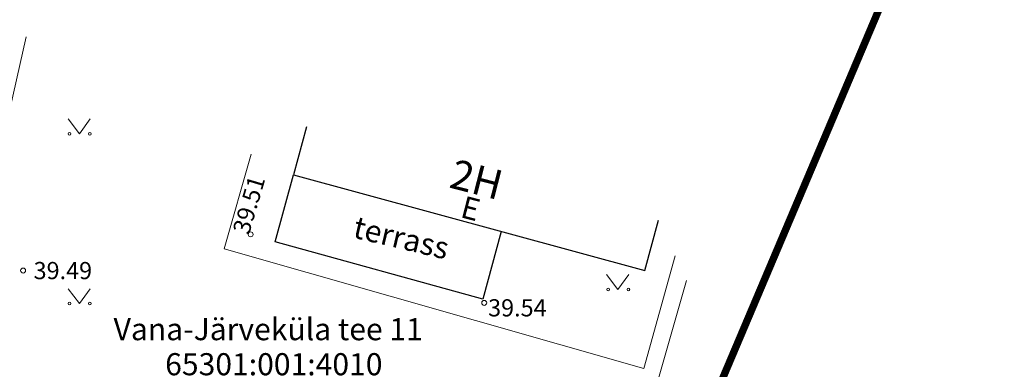
# Model space of a CAD drawing. Units: metres. Extents: x 545282 to 546280, y 6582523 to 6582883.
# Drawn here: x 545373 to 545413, y 6582812 to 6582827 of the extents above; entities that cross this region are included whole.
import ezdxf
from ezdxf.enums import TextEntityAlignment as Align

# ---------------------------------------------------------------- set-up
doc = ezdxf.new("R2010")
doc.units = ezdxf.units.M
for name, pattern in [('HOONEKP', [0.02, 0.01, 0.01]), ('KATASTRIPIIR', [0.02, 0.01, 0.01]), ('RAJATISP', [0.02, 0.01, 0.01])]:
    doc.linetypes.add(name, pattern=pattern)
for name, color, linetype in [('HALJASTUS', 3, 'Continuous'), ('HOONE', 150, 'Continuous'), ('HOONEDET', 7, 'Continuous'), ('PIIR', 32, 'Continuous'), ('RAJATIS', 7, 'Continuous'), ('TTRASS', 7, 'Continuous')]:
    doc.layers.add(name, color=color, linetype=linetype)
doc.layers.add('KORGUS-EH2000', color=2, linetype='Continuous', lineweight=0)
doc.styles.add('italic', font='italic.shx')
doc.styles.add('Style-INTL_ISO', font='INTL_ISO.shx')
doc.styles.add('Style-INTL_ISO_ITALIC', font='INTL_ISO_ITALIC.shx')

# ---------------------------------------------------------------- blocks, each defined once
blk = doc.blocks.new('RING02_12')
at = {"layer": 'KORGUS-EH2000', "color": 32, "lineweight": 0}
blk.add_circle((0, 0), 0.2, dxfattribs=at)
blk = doc.blocks.new('MURU_5')
at = {"layer": 'HALJASTUS', "linetype": 'Continuous', "lineweight": 0}
for p, q in [((-0.927, 1.213), (0, 0)), ((0, 0), (0.891, 1.213))]:
    blk.add_line(p, q, dxfattribs=at)
for centre in [(-0.802, 0), (0.855, 0)]:
    blk.add_circle(centre, 0.11, dxfattribs=at)

msp = doc.modelspace()

# ---------------------------------------------------------------- linework, layer by layer
at = {"layer": 'HOONE', "linetype": 'HOONEKP'}
msp.add_lwpolyline([(545384.206, 6582822.178), (545383.672, 6582820.212), (545397.995, 6582816.319), (545398.557, 6582818.368)], dxfattribs=at)
at = {"layer": 'PIIR', "color": 36, "linetype": 'KATASTRIPIIR', "lineweight": 0, "ltscale": 0.5, "const_width": 0.3}
msp.add_lwpolyline([(545466.86, 6582817.58), (545465.16, 6582813.54), (545435.59, 6582821.89), (545414.77, 6582777.43), (545391.32, 6582788.71), (545410.13, 6582833.05), (545466.86, 6582817.58)], close=True, dxfattribs=at)
at = {"layer": 'PIIR', "color": 36, "linetype": 'KATASTRIPIIR', "lineweight": 0, "ltscale": 0.5}
msp.add_3dface([(545363.6, 6582801.93), (545375.39, 6582842.53), (545410.13, 6582833.05), (545391.32, 6582788.71)], dxfattribs=at)
at = {"layer": 'RAJATIS', "linetype": 'RAJATISP', "flags": 128}
msp.add_lwpolyline([(545392.144, 6582817.909), (545391.395, 6582815.153), (545382.934, 6582817.493), (545383.672, 6582820.212)], dxfattribs=at)
at = {"layer": 'TTRASS', "linetype": 'Continuous', "lineweight": 0, "ltscale": 0.5, "flags": 128}
for points in [[(545372.773, 6582825.834), (545368.918, 6582808.743), (545395.12, 6582799.904), (545399.695, 6582815.922)], [(545399.229, 6582816.924), (545397.961, 6582812.329), (545380.848, 6582817.2), (545381.944, 6582821.057)]]:
    msp.add_lwpolyline(points, dxfattribs=at)

# ---------------------------------------------------------------- block references
at = {"layer": 'HALJASTUS', "linetype": 'Continuous', "lineweight": 0, "xscale": 0.5, "yscale": 0.5}
for p in [(545374.947, 6582821.887), (545396.9, 6582815.552), (545374.947, 6582814.976)]:
    msp.add_blockref('MURU_5', p, dxfattribs=at)
at = {"layer": 'KORGUS-EH2000', "color": 32, "lineweight": 0, "xscale": 0.5, "yscale": 0.5}
for p in [(545381.931, 6582817.793), (545372.652, 6582816.32), (545391.451, 6582815.002)]:
    msp.add_blockref('RING02_12', p, dxfattribs=at)

# ---------------------------------------------------------------- texts
at = {"layer": 'HOONE', "linetype": 'HOONEKP', "lineweight": 0, "style": 'Style-INTL_ISO'}
for s, height, rotation, p in [('2H', 1.2, 345.5905, (545390.991, 6582819.451)), ('E', 0.9, 345.5002, (545390.783, 6582818.412))]:
    msp.add_text(s, height=height, rotation=rotation, dxfattribs=at).set_placement(p, align=Align.CENTER)
at = {"layer": 'HOONEDET', "linetype": 'HOONEKP', "lineweight": 0, "style": 'Style-INTL_ISO', "width": 0.999998}
msp.add_text('terrass', height=0.9, rotation=346.6464, dxfattribs=at).set_placement((545387.968, 6582817.222), align=Align.CENTER)
at = {"layer": 'KORGUS-EH2000', "color": 32, "linetype": 'Continuous', "lineweight": 0, "style": 'Style-INTL_ISO_ITALIC'}
msp.add_text('  39.49', height=0.7, dxfattribs=at).set_placement((545372.652, 6582816.32), align=Align.MIDDLE_LEFT)
at = {"layer": 'KORGUS-EH2000', "color": 32, "linetype": 'Continuous', "insert": (545381.126, 6582817.747), "char_height": 0.7, "attachment_point": 1, "rotation": 73.6036, "line_spacing_factor": 0.6, "style": 'italic'}
msp.add_mtext('\\FINTL_ISO_ITALIC; 39.51', dxfattribs=at)
at = {"layer": 'KORGUS-EH2000', "color": 32, "linetype": 'Continuous', "insert": (545391.395, 6582815.153), "char_height": 0.7, "attachment_point": 1, "line_spacing_factor": 0.6, "style": 'italic'}
msp.add_mtext('\\FINTL_ISO_ITALIC; 39.54', dxfattribs=at)
at = {"layer": 'PIIR', "color": 36, "linetype": 'Continuous', "lineweight": 0, "style": 'Style-INTL_ISO'}
for s, p in [('Vana-Järveküla tee 11', (545376.341, 6582813.934)), ('65301:001:4010', (545378.444, 6582812.506))]:
    msp.add_text(s, height=0.9, rotation=360, dxfattribs=at).set_placement(p, align=Align.MIDDLE_LEFT)

doc.saveas('drawing.dxf')
